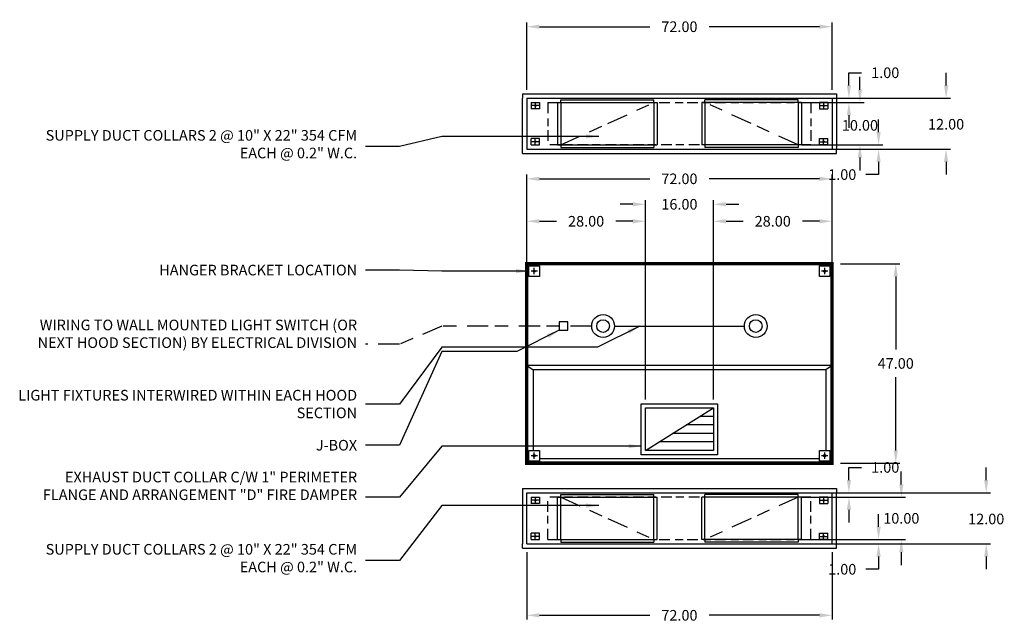
# Model space of a CAD drawing. Units: inches. Extents: x -238 to 311, y 71 to 257.
# Drawn here: x 79 to 311, y 104 to 246 of the extents above; entities that cross this region are included whole.
import ezdxf

# ---------------------------------------------------------------- set-up
doc = ezdxf.new("R2010")
doc.units = ezdxf.units.IN
doc.header["$MEASUREMENT"] = 0
for name, pattern in [('CENTER', [5.625, 3.75, -1.875]), ('DASHED', [12.1875, 5, -2.5, 3.125, -1.5625]), ('HIDDEN', [6.5625, 2.5, -1.25, 1.875, -0.9375]), ('HOODLIGHTSINTERCONNECTED', [0])]:
    doc.linetypes.add(name, pattern=pattern)
doc.layers.get('0').update_dxf_attribs({"color": 6})
for name, color, linetype in [('CENTER', 1, 'CENTER'), ('L', 3, 'Continuous'), ('N', 6, 'Continuous')]:
    doc.layers.add(name, color=color, linetype=linetype)
doc.styles.add('ROMANS2', font='txt', dxfattribs={"height": 2.5})
doc.styles.add('XS', font='simplex.shx', dxfattribs={"height": 2.5})
doc.dimstyles.new('SPRINGAIR', dxfattribs={"dimtxt": 3, "dimasz": 3, "dimexe": 1, "dimexo": 2, "dimgap": 2, "dimtad": 0, "dimtih": 1, "dimtoh": 1, "dimzin": 0, "dimdsep": 46, "dimtxsty": 'XS', "dimcen": 0.09, "dimclrd": 6, "dimclre": 6, "dimclrt": 6, "dimadec": 0, "dimazin": 0, "dimtfac": 1, "dimtdec": 4, "dimtofl": 0, "dimtmove": 0, "dimatfit": 3, "dimfxl": 0, "dimtolj": 1, "dimtzin": 0, "dimarcsym": 0})
doc.dimstyles.get("Standard").update_dxf_attribs({"dimtxt": 3, "dimasz": 3, "dimexe": 1, "dimexo": 2, "dimgap": 2, "dimtad": 0, "dimtih": 1, "dimtoh": 1, "dimzin": 0, "dimdsep": 46, "dimtxsty": 'XS', "dimcen": 0.09, "dimclrd": 6, "dimclre": 6, "dimclrt": 6, "dimadec": 0, "dimazin": 0, "dimtfac": 1, "dimtdec": 4, "dimtofl": 0, "dimtmove": 0, "dimatfit": 3, "dimfxl": 0, "dimtolj": 1, "dimtzin": 0, "dimarcsym": 0})

# ---------------------------------------------------------------- blocks, each defined once
blk = doc.blocks.new('*D58')
at = {"layer": 'DEFPOINTS', "color": 0}
for p in [(29.75, 19), (39.96, 19), (29.75, 18)]:
    blk.add_point(p, dxfattribs=at)
at = {"layer": 'N', "color": 6, "lineweight": -2}
for p, q in [((39.96, 22), (39.96, 25)), ((39.96, 25), (42.96, 25)), ((31.75, 19), (40.96, 19)), ((31.75, 18), (40.96, 18)), ((39.96, 15), (39.96, 12))]:
    blk.add_line(p, q, dxfattribs=at)
at = {"layer": 'N', "color": 6}
for points in [[(39.46, 22), (40.46, 22), (39.96, 19)], [(39.46, 15), (40.46, 15), (39.96, 18)]]:
    blk.add_solid(points, dxfattribs=at)
at = {"layer": 'N', "color": 6, "lineweight": -3, "insert": (48.53, 25), "char_height": 2.5, "attachment_point": 5, "style": 'ROMANS2'}
blk.add_mtext('\\A1;1.00', dxfattribs=at)
blk = doc.blocks.new('*D59')
at = {"layer": 'DEFPOINTS', "color": 0}
for p in [(36, 19), (36, 7), (62.88, 7)]:
    blk.add_point(p, dxfattribs=at)
at = {"layer": 'N', "color": 6, "lineweight": -2}
for p, q in [((62.88, 22), (62.88, 25)), ((38, 19), (63.88, 19)), ((38, 7), (63.88, 7)), ((62.88, 4), (62.88, 1))]:
    blk.add_line(p, q, dxfattribs=at)
at = {"layer": 'N', "color": 6}
for points in [[(62.38, 22), (63.38, 22), (62.88, 19)], [(62.38, 4), (63.38, 4), (62.88, 7)]]:
    blk.add_solid(points, dxfattribs=at)
at = {"layer": 'N', "color": 6, "lineweight": -3, "insert": (62.88, 12.86), "char_height": 2.5, "attachment_point": 5, "style": 'ROMANS2'}
blk.add_mtext('\\A1;12.00', dxfattribs=at)
blk = doc.blocks.new('*D60')
at = {"layer": 'DEFPOINTS', "color": 0}
for p in [(36, 35.85), (-36, 19), (36, 19)]:
    blk.add_point(p, dxfattribs=at)
at = {"layer": 'N', "color": 6, "lineweight": -2}
for p, q in [((-36, 21), (-36, 36.85)), ((-33, 35.85), (-7, 35.85)), ((33, 35.85), (7, 35.85)), ((36, 21), (36, 36.85))]:
    blk.add_line(p, q, dxfattribs=at)
at = {"layer": 'N', "color": 6}
for points in [[(-33, 36.35), (-33, 35.35), (-36, 35.85)], [(33, 36.35), (33, 35.35), (36, 35.85)]]:
    blk.add_solid(points, dxfattribs=at)
at = {"layer": 'N', "color": 6, "lineweight": -3, "insert": (0, 35.85), "char_height": 2.5, "attachment_point": 5, "style": 'ROMANS2'}
blk.add_mtext('\\A1;72.00', dxfattribs=at)
blk = doc.blocks.new('*D61')
at = {"layer": 'DEFPOINTS', "color": 0}
for p in [(29.75, 8), (29.75, 7), (46.96, 7)]:
    blk.add_point(p, dxfattribs=at)
at = {"layer": 'N', "color": 6, "lineweight": -2}
for p, q in [((46.96, 11), (46.96, 14)), ((31.75, 8), (47.96, 8)), ((31.75, 7), (47.96, 7)), ((46.96, 4), (46.96, 1)), ((46.96, 1), (43.96, 1))]:
    blk.add_line(p, q, dxfattribs=at)
at = {"layer": 'N', "color": 6}
for points in [[(46.46, 11), (47.46, 11), (46.96, 8)], [(46.46, 4), (47.46, 4), (46.96, 7)]]:
    blk.add_solid(points, dxfattribs=at)
at = {"layer": 'N', "color": 6, "lineweight": -3, "insert": (38.39, 1), "char_height": 2.5, "attachment_point": 5, "style": 'ROMANS2'}
blk.add_mtext('\\A1;1.00', dxfattribs=at)
blk = doc.blocks.new('*D62')
at = {"layer": 'DEFPOINTS', "color": 0}
for p in [(26.75, 18), (26.75, 8), (42.56, 8)]:
    blk.add_point(p, dxfattribs=at)
at = {"layer": 'N', "color": 6, "lineweight": -2}
for p, q in [((42.56, 21), (42.56, 24)), ((28.75, 18), (43.56, 18)), ((28.75, 8), (43.56, 8)), ((42.56, 5), (42.56, 2))]:
    blk.add_line(p, q, dxfattribs=at)
at = {"layer": 'N', "color": 6}
for points in [[(42.06, 21), (43.06, 21), (42.56, 18)], [(42.06, 5), (43.06, 5), (42.56, 8)]]:
    blk.add_solid(points, dxfattribs=at)
at = {"layer": 'N', "color": 6, "lineweight": -3, "insert": (42.56, 12.6), "char_height": 2.5, "attachment_point": 5, "style": 'ROMANS2'}
blk.add_mtext('\\A1;10.00', dxfattribs=at)
blk = doc.blocks.new('*D53')
at = {"layer": 'DEFPOINTS', "color": 0}
for p in [(29.75, -7), (29.75, -8), (39.96, -7)]:
    blk.add_point(p, dxfattribs=at)
at = {"layer": 'N', "color": 6, "lineweight": -2}
for p, q in [((39.96, -4), (39.96, -1)), ((39.96, -1), (42.96, -1)), ((31.75, -7), (40.96, -7)), ((31.75, -8), (40.96, -8)), ((39.96, -11), (39.96, -14))]:
    blk.add_line(p, q, dxfattribs=at)
at = {"layer": 'N', "color": 6}
for points in [[(39.46, -4), (40.46, -4), (39.96, -7)], [(39.46, -11), (40.46, -11), (39.96, -8)]]:
    blk.add_solid(points, dxfattribs=at)
at = {"layer": 'N', "color": 6, "lineweight": -3, "insert": (48.53, -1), "char_height": 2.5, "attachment_point": 5, "style": 'ROMANS2'}
blk.add_mtext('\\A1;1.00', dxfattribs=at)
blk = doc.blocks.new('*D54')
at = {"layer": 'DEFPOINTS', "color": 0}
for p in [(26.75, -8), (26.75, -18), (52.32, -18)]:
    blk.add_point(p, dxfattribs=at)
at = {"layer": 'N', "color": 6, "lineweight": -2}
for p, q in [((52.32, -5), (52.32, -2)), ((28.75, -8), (53.32, -8)), ((28.75, -18), (53.32, -18)), ((52.32, -21), (52.32, -24))]:
    blk.add_line(p, q, dxfattribs=at)
at = {"layer": 'N', "color": 6}
for points in [[(51.82, -5), (52.82, -5), (52.32, -8)], [(51.82, -21), (52.82, -21), (52.32, -18)]]:
    blk.add_solid(points, dxfattribs=at)
at = {"layer": 'N', "color": 6, "lineweight": -3, "insert": (52.32, -13), "char_height": 2.5, "attachment_point": 5, "style": 'ROMANS2'}
blk.add_mtext('\\A1;10.00', dxfattribs=at)
blk = doc.blocks.new('*D55')
at = {"layer": 'DEFPOINTS', "color": 0}
for p in [(36, -7), (72.34, -7), (36, -19)]:
    blk.add_point(p, dxfattribs=at)
at = {"layer": 'N', "color": 6, "lineweight": -2}
for p, q in [((72.34, -4), (72.34, -1)), ((38, -7), (73.34, -7)), ((38, -19), (73.34, -19)), ((72.34, -22), (72.34, -25))]:
    blk.add_line(p, q, dxfattribs=at)
at = {"layer": 'N', "color": 6}
for points in [[(71.84, -4), (72.84, -4), (72.34, -7)], [(71.84, -22), (72.84, -22), (72.34, -19)]]:
    blk.add_solid(points, dxfattribs=at)
at = {"layer": 'N', "color": 6, "lineweight": -3, "insert": (72.34, -13.15), "char_height": 2.5, "attachment_point": 5, "style": 'ROMANS2'}
blk.add_mtext('\\A1;12.00', dxfattribs=at)
blk = doc.blocks.new('*D56')
at = {"layer": 'DEFPOINTS', "color": 0}
for p in [(-36, -19), (36, -19), (36, -35.85)]:
    blk.add_point(p, dxfattribs=at)
at = {"layer": 'N', "color": 6, "lineweight": -2}
for p, q in [((-36, -21), (-36, -36.85)), ((36, -21), (36, -36.85)), ((-33, -35.85), (-7, -35.85)), ((33, -35.85), (7, -35.85))]:
    blk.add_line(p, q, dxfattribs=at)
at = {"layer": 'N', "color": 6}
for points in [[(-33, -35.35), (-33, -36.35), (-36, -35.85)], [(33, -35.35), (33, -36.35), (36, -35.85)]]:
    blk.add_solid(points, dxfattribs=at)
at = {"layer": 'N', "color": 6, "lineweight": -3, "insert": (0, -35.85), "char_height": 2.5, "attachment_point": 5, "style": 'ROMANS2'}
blk.add_mtext('\\A1;72.00', dxfattribs=at)
blk = doc.blocks.new('*D57')
at = {"layer": 'DEFPOINTS', "color": 0}
for p in [(29.75, -18), (29.74, -19), (46.96, -19)]:
    blk.add_point(p, dxfattribs=at)
at = {"layer": 'N', "color": 6, "lineweight": -2}
for p, q in [((46.96, -15), (46.96, -12)), ((31.75, -18), (47.96, -18)), ((31.74, -19), (47.96, -19)), ((46.96, -22), (46.96, -25)), ((46.96, -25), (43.96, -25))]:
    blk.add_line(p, q, dxfattribs=at)
at = {"layer": 'N', "color": 6}
for points in [[(46.46, -15), (47.46, -15), (46.96, -18)], [(46.46, -22), (47.46, -22), (46.96, -19)]]:
    blk.add_solid(points, dxfattribs=at)
at = {"layer": 'N', "color": 6, "lineweight": -3, "insert": (38.39, -25), "char_height": 2.5, "attachment_point": 5, "style": 'ROMANS2'}
blk.add_mtext('\\A1;1.00', dxfattribs=at)
blk = doc.blocks.new('*D64')
at = {"color": 6, "lineweight": -2}
for p, q in [((198.57, 190.5), (198.57, 209.5)), ((270.57, 190.5), (270.57, 209.5)), ((201.57, 208.5), (227.57, 208.5)), ((267.57, 208.5), (241.57, 208.5))]:
    blk.add_line(p, q, dxfattribs=at)
at = {"color": 6, "lineweight": -3}
for points in [[(201.57, 209), (201.57, 208), (198.57, 208.5)], [(267.57, 209), (267.57, 208), (270.57, 208.5)]]:
    blk.add_solid(points, dxfattribs=at)
at = {"layer": 'DEFPOINTS', "color": 0, "lineweight": -3}
for p in [(270.57, 208.5), (198.57, 188.5), (270.57, 188.5)]:
    blk.add_point(p, dxfattribs=at)
at = {"color": 6, "insert": (234.57, 208.5), "char_height": 2.5, "attachment_point": 5, "style": 'XS'}
blk.add_mtext('\\A1;72.00', dxfattribs=at)
blk = doc.blocks.new('*D65')
at = {"color": 6, "lineweight": -2}
for p, q in [((223.57, 202.5), (220.57, 202.5)), ((226.57, 156.5), (226.57, 203.5)), ((242.57, 156.5), (242.57, 203.5)), ((245.57, 202.5), (248.57, 202.5))]:
    blk.add_line(p, q, dxfattribs=at)
at = {"color": 6, "lineweight": -3}
for points in [[(223.57, 203), (223.57, 202), (226.57, 202.5)], [(245.57, 203), (245.57, 202), (242.57, 202.5)]]:
    blk.add_solid(points, dxfattribs=at)
at = {"layer": 'DEFPOINTS', "color": 0, "lineweight": -3}
for p in [(226.57, 202.5), (226.57, 154.5), (242.57, 154.5)]:
    blk.add_point(p, dxfattribs=at)
at = {"color": 6, "insert": (234.57, 202.5), "char_height": 2.5, "attachment_point": 5, "style": 'XS'}
blk.add_mtext('\\A1;16.00', dxfattribs=at)
blk = doc.blocks.new('*D66')
at = {"color": 6, "lineweight": -2}
for p, q in [((198.57, 156.5), (198.57, 199.5)), ((201.57, 198.5), (205.57, 198.5)), ((223.57, 198.5), (219.57, 198.5)), ((226.57, 156.5), (226.57, 199.5))]:
    blk.add_line(p, q, dxfattribs=at)
at = {"color": 6, "lineweight": -3}
for points in [[(201.57, 199), (201.57, 198), (198.57, 198.5)], [(223.57, 199), (223.57, 198), (226.57, 198.5)]]:
    blk.add_solid(points, dxfattribs=at)
at = {"layer": 'DEFPOINTS', "color": 0, "lineweight": -3}
for p in [(198.57, 198.5), (198.57, 154.5), (226.57, 154.5)]:
    blk.add_point(p, dxfattribs=at)
at = {"color": 6, "insert": (212.57, 198.5), "char_height": 2.5, "attachment_point": 5, "style": 'XS'}
blk.add_mtext('\\A1;28.00', dxfattribs=at)
blk = doc.blocks.new('incandescent_plan_1')
at = {"layer": 'N', "color": 3}
for radius in [2.69, 1.5]:
    blk.add_circle((0, 0), radius, dxfattribs=at)
blk = doc.blocks.new('*D67')
at = {"color": 6, "lineweight": -2}
for p, q in [((272.57, 188.5), (286.57, 188.5)), ((285.57, 185.5), (285.57, 168.25)), ((285.57, 144.5), (285.57, 161.75)), ((272.57, 141.5), (286.57, 141.5))]:
    blk.add_line(p, q, dxfattribs=at)
at = {"color": 6, "lineweight": -3}
for points in [[(285.07, 185.5), (286.07, 185.5), (285.57, 188.5)], [(285.07, 144.5), (286.07, 144.5), (285.57, 141.5)]]:
    blk.add_solid(points, dxfattribs=at)
at = {"layer": 'DEFPOINTS', "color": 0, "lineweight": -3}
for p in [(270.57, 188.5), (270.57, 141.5), (285.57, 141.5)]:
    blk.add_point(p, dxfattribs=at)
at = {"color": 6, "insert": (285.57, 165), "char_height": 2.5, "attachment_point": 5, "style": 'XS'}
blk.add_mtext('\\A1;47.00', dxfattribs=at)
blk = doc.blocks.new('*D68')
at = {"color": 6, "lineweight": -2}
for p, q in [((242.57, 156.5), (242.57, 199.5)), ((245.57, 198.5), (249.57, 198.5)), ((267.57, 198.5), (263.57, 198.5)), ((270.57, 156.5), (270.57, 199.5))]:
    blk.add_line(p, q, dxfattribs=at)
at = {"color": 6, "lineweight": -3}
for points in [[(245.57, 199), (245.57, 198), (242.57, 198.5)], [(267.57, 199), (267.57, 198), (270.57, 198.5)]]:
    blk.add_solid(points, dxfattribs=at)
at = {"layer": 'DEFPOINTS', "color": 0, "lineweight": -3}
for p in [(242.57, 198.5), (242.57, 154.5), (270.57, 154.5)]:
    blk.add_point(p, dxfattribs=at)
at = {"color": 6, "insert": (256.57, 198.5), "char_height": 2.5, "attachment_point": 5, "style": 'XS'}
blk.add_mtext('\\A1;28.00', dxfattribs=at)
blk = doc.blocks.new('incandescent_plan_01')
at = {"layer": 'N', "color": 3}
for radius in [2.69, 1.5]:
    blk.add_circle((0, 0), radius, dxfattribs=at)
blk = doc.blocks.new('MZ_72_FLIP')
at = {"color": 3}
for p, q in [((-37, 20), (37, 20)), ((-37, 20), (-37, 19)), ((-37, 7), (-37, 19)), ((-36, 19), (36, 19)), ((-36, 19), (-36, 7)), ((-28, 18.625), (-6, 18.625)), ((-28, 18), (-28, 18.625)), ((-6, 18), (-6, 18.625)), ((28, 18.625), (6, 18.625)), ((6, 18), (6, 18.625)), ((28, 18), (28, 18.625)), ((36, 19), (36, 7)), ((37, 20), (37, 19)), ((37, 19), (37, 7)), ((-28.75, 18), (-28.75, 8)), ((-28.75, 18), (-28, 18)), ((-28, 18), (-6, 18)), ((-28, 18), (-28, 8)), ((-6, 18), (-6, 8)), ((-6, 18), (-5.25, 18)), ((-5.25, 18), (-5.25, 8)), ((5.25, 18), (5.25, 8)), ((6, 18), (5.25, 18)), ((6, 18), (6, 8)), ((28, 18), (6, 18)), ((28, 18), (28, 8)), ((28.75, 18), (28, 18)), ((28.75, 18), (28.75, 8)), ((-37, 6), (-37, 7)), ((-36, 7), (36, 7)), ((-28.75, 8), (-5.25, 8)), ((-28, 8), (-28, 7.375)), ((-28, 7.375), (-6, 7.375)), ((-6, 8), (-6, 7.375)), ((28.75, 8), (5.25, 8)), ((6, 8), (6, 7.375)), ((28, 7.375), (6, 7.375)), ((28, 8), (28, 7.375)), ((37, 6), (37, 7)), ((-37, 6), (37, 6))]:
    blk.add_line(p, q, dxfattribs=at)
at = {"color": 2}
for p, q in [((-35, 18), (-35, 16.5)), ((-35, 18), (-33, 18)), ((-33, 17.25), (-35, 17.25)), ((-33, 16.5), (-35, 16.5)), ((-34, 18), (-34, 16.5)), ((-33, 18), (-33, 16.5)), ((33, 18), (33, 16.5)), ((35, 18), (33, 18)), ((33, 17.25), (35, 17.25)), ((33, 16.5), (35, 16.5)), ((34, 18), (34, 16.5)), ((35, 18), (35, 16.5)), ((-35, 8), (-35, 9.5)), ((-33, 9.5), (-35, 9.5)), ((-34, 8), (-34, 9.5)), ((-33, 8), (-33, 9.5)), ((33, 8), (33, 9.5)), ((33, 9.5), (35, 9.5)), ((34, 8), (34, 9.5)), ((35, 8), (35, 9.5)), ((-33, 8.75), (-35, 8.75)), ((-35, 8), (-33, 8)), ((33, 8.75), (35, 8.75)), ((35, 8), (33, 8))]:
    blk.add_line(p, q, dxfattribs=at)
at = {"color": 2, "linetype": 'HIDDEN'}
for p, q in [((-31, 18), (31, 18)), ((-31, 18), (-31, 8)), ((31, 18), (31, 8)), ((31, 8), (-31, 8))]:
    blk.add_line(p, q, dxfattribs=at)
at = {"color": 7, "linetype": 'DASHED', "lineweight": -3}
for p, q in [((-28, 8), (-6, 18)), ((28, 8), (6, 18))]:
    blk.add_line(p, q, dxfattribs=at)
at = {"color": 2}
for centre in [(-34, 17.25), (34, 17.25), (-34, 8.75), (34, 8.75)]:
    blk.add_circle(centre, 0.188, dxfattribs=at)
at = {"color": 6, "lineweight": -3}
dim = blk.add_linear_dim(base=(36, 35.854), p1=(-36, 19), p2=(36, 19), dimstyle='Standard', dxfattribs=at)
dim.commit()
dim.dimension.update_dxf_attribs({"geometry": '*D60', "text_midpoint": (0, 35.854), "dimtype": 128})
for base, p1, p2, angle, dimstyle, picture, middle in [((39.962, 19), (29.75, 18), (29.75, 19), 90, 'SPRINGAIR', '*D58', (48.534, 25)), ((42.559, 8), (26.75, 18), (26.75, 8), 90, 'SPRINGAIR', '*D62', (42.559, 12.597)), ((62.879, 7), (36, 19), (36, 7), 270, 'Standard', '*D59', (62.879, 12.863)), ((46.957, 7), (29.75, 8), (29.754, 7), 90, 'SPRINGAIR', '*D61', (38.386, 1))]:
    dim = blk.add_linear_dim(base=base, p1=p1, p2=p2, angle=angle, dimstyle=dimstyle, dxfattribs=at)
    dim.commit()
    dim.dimension.update_dxf_attribs({"geometry": picture, "text_midpoint": middle, "dimtype": 128})
blk = doc.blocks.new('MZ_72')
at = {"color": 3}
for p, q in [((-37, -6), (37, -6)), ((-37, -6), (-37, -7)), ((37, -6), (37, -7)), ((-37, -7), (-37, -19)), ((-36, -7), (36, -7)), ((-36, -19), (-36, -7)), ((-28.75, -8), (-5.25, -8)), ((-28.75, -18), (-28.75, -8)), ((-28, -7.375), (-6, -7.375)), ((-28, -8), (-28, -7.375)), ((-28, -18), (-28, -8)), ((-6, -8), (-6, -7.375)), ((-6, -18), (-6, -8)), ((-5.25, -18), (-5.25, -8)), ((28.75, -8), (5.25, -8)), ((5.25, -18), (5.25, -8)), ((28, -7.375), (6, -7.375)), ((6, -8), (6, -7.375)), ((6, -18), (6, -8)), ((28, -8), (28, -7.375)), ((28, -18), (28, -8)), ((28.75, -18), (28.75, -8)), ((36, -19), (36, -7)), ((37, -19), (37, -7)), ((-28.75, -18), (-28, -18)), ((-28, -18), (-6, -18)), ((-28, -18), (-28, -18.625)), ((-6, -18), (-6, -18.625)), ((-6, -18), (-5.25, -18)), ((6, -18), (5.25, -18)), ((28, -18), (6, -18)), ((6, -18), (6, -18.625)), ((28, -18), (28, -18.625)), ((28.75, -18), (28, -18)), ((-37, -20), (-37, -19)), ((-37, -20), (37, -20)), ((-36, -19), (36, -19)), ((-28, -18.625), (-6, -18.625)), ((28, -18.625), (6, -18.625)), ((37, -20), (37, -19))]:
    blk.add_line(p, q, dxfattribs=at)
at = {"color": 2}
for p, q in [((-35, -8), (-33, -8)), ((-35, -8), (-35, -9.5)), ((-33, -8.75), (-35, -8.75)), ((-34, -8), (-34, -9.5)), ((-33, -8), (-33, -9.5)), ((35, -8), (33, -8)), ((33, -8), (33, -9.5)), ((33, -8.75), (35, -8.75)), ((34, -8), (34, -9.5)), ((35, -8), (35, -9.5)), ((-33, -9.5), (-35, -9.5)), ((33, -9.5), (35, -9.5)), ((-35, -18), (-35, -16.5)), ((-33, -16.5), (-35, -16.5)), ((-33, -17.25), (-35, -17.25)), ((-35, -18), (-33, -18)), ((-34, -18), (-34, -16.5)), ((-33, -18), (-33, -16.5)), ((33, -18), (33, -16.5)), ((33, -16.5), (35, -16.5)), ((33, -17.25), (35, -17.25)), ((35, -18), (33, -18)), ((34, -18), (34, -16.5)), ((35, -18), (35, -16.5))]:
    blk.add_line(p, q, dxfattribs=at)
at = {"color": 2, "linetype": 'HIDDEN'}
for p, q in [((31, -8), (-31, -8)), ((-31, -18), (-31, -8)), ((31, -18), (31, -8)), ((-31, -18), (31, -18))]:
    blk.add_line(p, q, dxfattribs=at)
at = {"color": 7, "linetype": 'DASHED', "lineweight": -3}
for p, q in [((-28, -8), (-6, -18)), ((28, -8), (6, -18))]:
    blk.add_line(p, q, dxfattribs=at)
at = {"color": 2}
for centre in [(-34, -8.75), (34, -8.75), (-34, -17.25), (34, -17.25)]:
    blk.add_circle(centre, 0.188, dxfattribs=at)
at = {"color": 6, "lineweight": -3}
for base, p1, p2, dimstyle, picture, middle in [((39.962, -7), (29.75, -8), (29.745, -7), 'SPRINGAIR', '*D53', (48.534, -1)), ((52.321, -18), (26.75, -8), (26.75, -18), 'SPRINGAIR', '*D54', (52.321, -13)), ((72.342, -7), (36, -19), (36, -7), 'Standard', '*D55', (72.342, -13.149)), ((46.957, -19), (29.75, -18), (29.745, -19), 'SPRINGAIR', '*D57', (38.386, -25))]:
    dim = blk.add_linear_dim(base=base, p1=p1, p2=p2, angle=90, dimstyle=dimstyle, dxfattribs=at)
    dim.commit()
    dim.dimension.update_dxf_attribs({"geometry": picture, "text_midpoint": middle, "dimtype": 128})
dim = blk.add_linear_dim(base=(36, -35.854), p1=(-36, -19), p2=(36, -19), dimstyle='Standard', dxfattribs=at)
dim.commit()
dim.dimension.update_dxf_attribs({"geometry": '*D56', "text_midpoint": (0, -35.854), "dimtype": 128})

msp = doc.modelspace()

# ---------------------------------------------------------------- linework, layer by layer
at = {"color": 2}
msp.add_line((198.57, 188.5), (270.57, 188.5), dxfattribs=at)
at = {"color": 3}
for p, q in [((225.57, 155.5), (243.57, 155.5)), ((225.57, 143.5), (225.57, 155.5)), ((226.57, 154.5), (242.57, 154.5)), ((226.57, 144.5), (242.57, 154.5)), ((226.57, 144.5), (226.57, 154.5)), ((242.57, 154.5), (242.57, 144.5)), ((243.57, 155.5), (243.57, 143.5)), ((242.57, 152.5), (239.37, 152.5)), ((242.57, 150.5), (236.17, 150.5)), ((242.57, 146.5), (229.77, 146.5)), ((242.57, 148.5), (232.97, 148.5)), ((242.57, 144.5), (226.57, 144.5)), ((243.57, 143.5), (225.57, 143.5))]:
    msp.add_line(p, q, dxfattribs=at)
at = {"color": 2, "const_width": 0.8}
msp.add_lwpolyline([(270.57, 188.5), (270.57, 141.5), (198.57, 141.5), (198.57, 188.5), (270.57, 188.5)], dxfattribs=at)
at = {"color": 3}
for points in [[(206.226, 172.812), (208.226, 172.812), (208.226, 174.812), (206.226, 174.812), (206.226, 172.812)], [(270.57, 164.5), (198.57, 164.5)], [(198.57, 141.5), (198.57, 164.5), (200.07, 163.5), (200.07, 144.5)], [(269.07, 163.5), (200.07, 163.5)], [(270.57, 141.5), (270.57, 164.5), (269.07, 163.5), (269.07, 144.5)], [(267.57, 142.5), (201.57, 142.5)], [(270.57, 141.5), (198.57, 141.5)]]:
    msp.add_lwpolyline(points, dxfattribs=at)
at = {"color": 4, "linetype": 'DASHED'}
msp.add_lwpolyline([(213.882, 173.812), (178.57, 173.812), (168.57, 169.539), (160.57, 169.539)], dxfattribs=at)
at = {"color": 4, "linetype": 'HOODLIGHTSINTERCONNECTED'}
msp.add_lwpolyline([(219.257, 173.812), (249.882, 173.812)], dxfattribs=at)
at = {"layer": 'CENTER'}
for p, q in [((201.07, 186.75), (199.57, 186.75)), ((200.32, 186), (200.32, 187.5)), ((269.57, 186.75), (268.07, 186.75)), ((268.82, 186), (268.82, 187.5)), ((200.32, 142.5), (200.32, 144)), ((268.82, 142.5), (268.82, 144)), ((201.07, 143.25), (199.57, 143.25)), ((269.57, 143.25), (268.07, 143.25))]:
    msp.add_line(p, q, dxfattribs=at)
at = {"layer": 'L'}
for p, q in [((199.07, 185.5), (199.07, 188)), ((199.07, 188), (201.57, 188)), ((201.57, 188), (201.57, 185.5)), ((267.57, 185.5), (267.57, 188)), ((267.57, 188), (270.07, 188)), ((270.07, 188), (270.07, 185.5)), ((201.57, 185.5), (199.07, 185.5)), ((270.07, 185.5), (267.57, 185.5)), ((199.07, 142), (199.07, 144.5)), ((199.07, 144.5), (201.57, 144.5)), ((201.57, 144.5), (201.57, 142)), ((267.57, 142), (267.57, 144.5)), ((267.57, 144.5), (270.07, 144.5)), ((270.07, 144.5), (270.07, 142)), ((201.57, 142), (199.07, 142)), ((270.07, 142), (267.57, 142))]:
    msp.add_line(p, q, dxfattribs=at)
for centre in [(200.32, 186.75), (268.82, 186.75), (200.32, 143.25), (268.82, 143.25)]:
    msp.add_circle(centre, 0.266, dxfattribs=at)

# ---------------------------------------------------------------- block references
for name, p in [('MZ_72_FLIP', (234.57, 208.5)), ('MZ_72', (234.57, 141.5))]:
    msp.add_blockref(name, p)
at = {"layer": 'N'}
for name, p in [('incandescent_plan_1', (216.57, 173.812)), ('incandescent_plan_01', (252.57, 173.812))]:
    msp.add_blockref(name, p, dxfattribs=at)

# ---------------------------------------------------------------- texts
at = {"color": 6, "char_height": 2.5, "width": 80, "attachment_point": 3, "style": 'ROMANS2'}
for s, insert in [('SUPPLY DUCT COLLARS 2 @ 10" X 22" 354 CFM EACH @ 0.2" W.C.', (158.57, 220)), ('HANGER BRACKET LOCATION', (158.57, 188.25)), ('WIRING TO WALL MOUNTED LIGHT SWITCH (OR NEXT HOOD SECTION) BY ELECTRICAL DIVISION', (158.57, 175.312)), ('LIGHT FIXTURES INTERWIRED WITHIN EACH HOOD SECTION', (158.57, 158.765)), ('J-BOX', (158.57, 146.979)), ('EXHAUST DUCT COLLAR C/W 1" PERIMETER FLANGE AND ARRANGEMENT "D" FIRE DAMPER ', (158.57, 139.479)), ('SUPPLY DUCT COLLARS 2 @ 10" X 22" 354 CFM EACH @ 0.2" W.C.', (158.57, 122.455))]:
    msp.add_mtext(s, dxfattribs=dict(at, insert=insert))

# ---------------------------------------------------------------- dimensions: what is measured, and where the dimension line sits
for base, p1, p2, override, picture, middle in [((270.57, 208.5), (198.57, 188.5), (270.57, 188.5), {"dimdec": 2}, '*D64', (234.57, 208.5)), ((226.57, 202.5), (242.57, 154.5), (226.57, 154.5), {"dimjust": 0, "dimdec": 2}, '*D65', (234.57, 202.5)), ((198.57, 198.5), (226.57, 154.5), (198.57, 154.5), {"dimdec": 2}, '*D66', (212.57, 198.5)), ((242.57, 198.5), (270.57, 154.5), (242.57, 154.5), {"dimdec": 2}, '*D68', (256.57, 198.5))]:
    dim = msp.add_linear_dim(base=base, p1=p1, p2=p2, dimstyle='SPRINGAIR', override=override)
    dim.commit()
    dim.dimension.update_dxf_attribs({"geometry": picture, "text_midpoint": middle, "dimtype": 160})
dim = msp.add_linear_dim(base=(285.57, 141.5), p1=(270.57, 188.5), p2=(270.57, 141.5), angle=90, dimstyle='SPRINGAIR', override={"dimdec": 2})
dim.commit()
dim.dimension.update_dxf_attribs({"geometry": '*D67', "text_midpoint": (285.57, 165), "dimtype": 160})

# ---------------------------------------------------------------- leaders
at = {"color": 6}
for points in [[(215.57, 218.5), (178.57, 218.5), (168.57, 216.131), (160.57, 216.131)], [(199.07, 186.75), (178.57, 186.75), (168.57, 187), (160.57, 187)], [(225.257, 173.812), (215.257, 168.812), (178.57, 168.812), (168.57, 155.372), (160.57, 155.372)], [(206.226, 172.812), (196.226, 167.812), (178.57, 167.812), (168.57, 145.729), (160.57, 145.729)], [(225.57, 145.5), (178.57, 145.5), (168.57, 133.467), (160.57, 133.467)], [(215.57, 131.5), (178.57, 131.5), (168.57, 118.586), (160.57, 118.586)]]:
    msp.add_leader(points, dimstyle='SPRINGAIR', dxfattribs=at)

doc.saveas('drawing.dxf')
